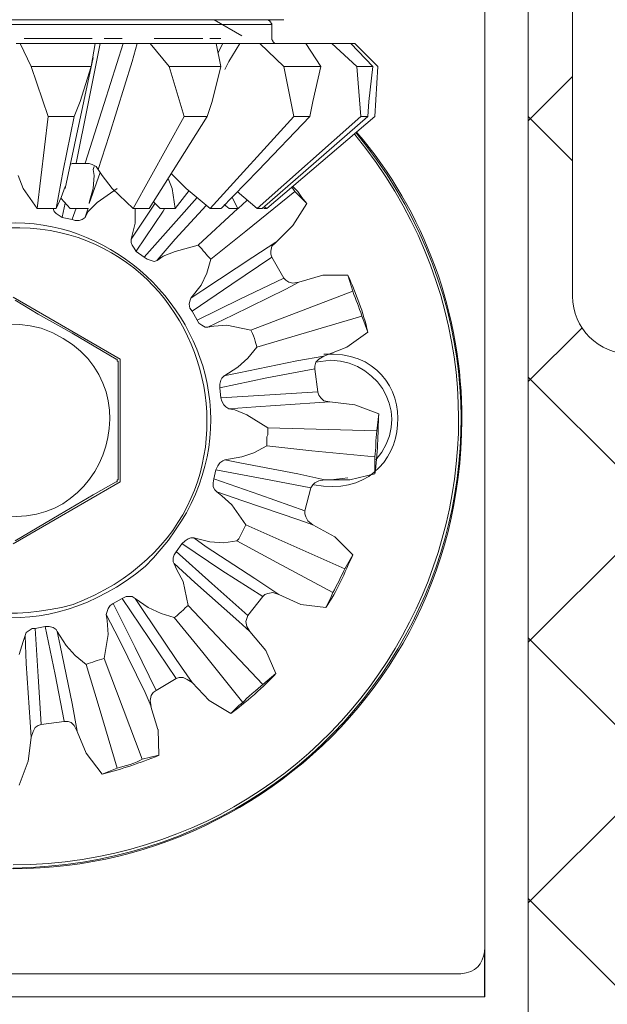
# Model space of a CAD drawing. Units: centimetres. Extents: x -16111 to 23108, y -25955 to 35356.
# Drawn here: x 20794 to 20814, y 34224 to 34258 of the extents above; entities that cross this region are included whole.
import ezdxf

# ---------------------------------------------------------------- set-up
doc = ezdxf.new("R2010")
doc.units = ezdxf.units.CM
for name, color, linetype, lineweight in [('TRIA_Acessórios Ocultos', 252, 'Continuous', 0), ('TRIA_Aro + Folha', 7, 'Continuous', 0), ('TRIA_Tramas', 251, 'Continuous', 0)]:
    doc.layers.add(name, color=color, linetype=linetype, lineweight=lineweight)
pattern_1 = [(45, (20676.722, 36526.299), (-4.490128, 4.490128), []), (135, (20676.722, 36526.299), (-4.490128, -4.490128), [])]

# ---------------------------------------------------------------- blocks, each defined once
blk = doc.blocks.new('mola oculta (corte 1.50)')
at = {"layer": 'TRIA_Acessórios Ocultos', "ltscale": 0.8}
for p, q in [((9092.67, 9479.81), (9092.67, 9638.8)), ((9120.32, 9607.99), (9194.87, 9607.99)), ((9122.26, 9607.72), (9122.26, 9607.86)), ((9122.26, 9607.86), (9122.4, 9607.86)), ((9122.4, 9607.86), (9122.53, 9607.99)), ((9122.53, 9607.99), (9122.67, 9607.99)), ((9129.95, 9607.99), (9126.1, 9605.79)), ((9121.98, 9607.44), (9122.12, 9607.58)), ((9121.98, 9607.3), (9121.98, 9607.44)), ((9121.98, 9607.31), (9193.22, 9607.31)), ((9121.98, 9605.38), (9121.98, 9607.3)), ((9122.12, 9607.58), (9122.12, 9607.72)), ((9122.12, 9607.72), (9122.26, 9607.72)), ((9121.85, 9605.1), (9121.98, 9605.24)), ((9121.98, 9605.24), (9121.98, 9605.38)), ((9130.51, 9605.39), (9129, 9605.39)), ((9138.21, 9605.39), (9131.47, 9605.39)), ((9145.09, 9605.39), (9142.61, 9605.39)), ((9156.09, 9605.39), (9146.74, 9605.39)), ((9107.39, 9601.52), (9110.55, 9604.69)), ((9111.1, 9604.69), (9108.07, 9601.52)), ((9110.27, 9601.52), (9113.71, 9604.69)), ((9113.85, 9604.69), (9110.55, 9604.69)), ((9113.72, 9604.69), (9111.1, 9604.69)), ((9117.02, 9604.69), (9113.72, 9604.69)), ((9117.29, 9604.69), (9115.23, 9601.52)), ((9119.22, 9604.69), (9117.02, 9604.69)), ((9123.62, 9604.69), (9117.29, 9604.69)), ((9119.22, 9604.69), (9120.59, 9604.69)), ((9120.32, 9601.52), (9123.62, 9604.69)), ((9121.3, 9604.69), (9121.57, 9604.69)), ((9121.57, 9604.69), (9121.85, 9604.97)), ((9121.85, 9604.97), (9121.85, 9605.1)), ((9126.37, 9604.69), (9123.62, 9604.69)), ((9128.71, 9604.69), (9126.37, 9604.69)), ((9126.38, 9604.7), (9127.89, 9602.22)), ((9128.71, 9604.69), (9131.04, 9604.69)), ((9129.4, 9603.46), (9128.72, 9604.7)), ((9129.67, 9604.69), (9128.99, 9601.52)), ((9138.75, 9604.69), (9129.67, 9604.69)), ((9131.46, 9604.69), (9131.04, 9604.69)), ((9136.13, 9601.52), (9138.75, 9604.69)), ((9140.53, 9604.69), (9138.75, 9604.69)), ((9142.46, 9604.69), (9140.53, 9604.69)), ((9140.54, 9604.7), (9141.23, 9602.22)), ((9142.46, 9604.69), (9145.62, 9604.69)), ((9145.08, 9596.45), (9142.47, 9604.7)), ((9146.59, 9604.69), (9145.62, 9604.69)), ((9145.63, 9604.7), (9147.28, 9596.45)), ((9156.63, 9604.69), (9146.32, 9604.69)), ((9146.32, 9604.69), (9146.87, 9601.52)), ((9155.12, 9601.52), (9156.63, 9604.69)), ((9157.18, 9604.69), (9156.63, 9604.69)), ((9150.45, 9584.75), (9146.6, 9602.76)), ((9107.39, 9601.52), (9107.8, 9594.65)), ((9108.63, 9596.71), (9108.07, 9601.52)), ((9108.07, 9601.52), (9110.27, 9601.52)), ((9110.27, 9601.52), (9109.73, 9594.65)), ((9116.33, 9596.71), (9115.23, 9601.52)), ((9115.23, 9601.52), (9120.32, 9601.52)), ((9120.32, 9601.52), (9118.94, 9594.65)), ((9127.89, 9602.22), (9128.44, 9601.12)), ((9130.22, 9596.71), (9128.99, 9601.52)), ((9128.99, 9601.52), (9136.13, 9601.52)), ((9136.13, 9601.52), (9134.07, 9594.65)), ((9141.23, 9602.22), (9144.39, 9592.05)), ((9148.38, 9596.71), (9146.87, 9601.52)), ((9146.87, 9601.52), (9155.12, 9601.52)), ((9155.12, 9601.52), (9152.78, 9594.65)), ((9108.76, 9594.65), (9108.63, 9596.71)), ((9116.74, 9594.65), (9116.33, 9596.71)), ((9130.91, 9594.65), (9130.22, 9596.71)), ((9147.7, 9588.2), (9145.08, 9596.45)), ((9147.28, 9596.45), (9148.93, 9588.2)), ((9149.2, 9594.65), (9148.38, 9596.71)), ((9122.66, 9581.99), (9107.8, 9594.65)), ((9108.76, 9594.65), (9117.29, 9587.22)), ((9108.76, 9594.65), (9109.73, 9594.65)), ((9124.03, 9581.99), (9109.73, 9594.65)), ((9116.74, 9594.65), (9123.89, 9587.22)), ((9116.74, 9594.65), (9118.94, 9594.65)), ((9130.5, 9581.99), (9118.94, 9594.65)), ((9130.91, 9594.65), (9135.58, 9587.22)), ((9130.91, 9594.65), (9134.07, 9594.65)), ((9141.08, 9581.99), (9134.07, 9594.65)), ((9149.2, 9594.65), (9150.71, 9587.22)), ((9149.2, 9594.65), (9152.78, 9594.65)), ((9154.29, 9581.99), (9152.78, 9594.65)), ((9144.39, 9592.05), (9145.91, 9587.37)), ((9145.9, 9587.36), (9146.18, 9587.77)), ((9146.18, 9587.77), (9146.73, 9588.05)), ((9146.59, 9587.36), (9146.45, 9587.77)), ((9146.46, 9587.78), (9146.59, 9587.37)), ((9146.73, 9588.05), (9147.14, 9588.18)), ((9147.14, 9588.18), (9147.69, 9588.18)), ((9147.69, 9588.18), (9148.93, 9588.18)), ((9148.93, 9588.18), (9149.48, 9588.18)), ((9149.48, 9588.18), (9149.75, 9588.05)), ((9117.29, 9587.22), (9123.34, 9581.99)), ((9123.89, 9587.22), (9128.98, 9581.99)), ((9135.86, 9586.81), (9133.8, 9584.74)), ((9135.58, 9587.22), (9138.89, 9581.99)), ((9136.27, 9586.12), (9135.72, 9584.74)), ((9145.35, 9586.53), (9143.98, 9584.74)), ((9145.9, 9587.36), (9145.35, 9586.53)), ((9147.15, 9582.68), (9145.64, 9586.95)), ((9146.59, 9587.36), (9146.45, 9586.53)), ((9146.45, 9586.53), (9146.59, 9584.74)), ((9150.71, 9587.22), (9151.68, 9581.99)), ((9156.9, 9586.53), (9156.22, 9584.74)), ((9118.4, 9584.33), (9119.09, 9585.02)), ((9119.09, 9584.74), (9119.23, 9584.88)), ((9150.99, 9583.5), (9150.44, 9585.02)), ((9117.16, 9582.68), (9117.85, 9583.5)), ((9118.27, 9583.78), (9117.17, 9582.68)), ((9117.85, 9583.5), (9118.4, 9584.33)), ((9118.82, 9584.33), (9118.27, 9583.78)), ((9118.81, 9584.33), (9119.09, 9584.74)), ((9118.82, 9584.33), (9125.56, 9578.83)), ((9126.78, 9584.33), (9124.03, 9581.99)), ((9127.47, 9583.5), (9126.65, 9581.99)), ((9133.8, 9584.74), (9130.5, 9581.99)), ((9135.18, 9580.21), (9132.29, 9583.51)), ((9135.31, 9581.99), (9133.38, 9584.47)), ((9135.72, 9584.74), (9135.31, 9581.99)), ((9143.98, 9584.74), (9141.09, 9581.99)), ((9146.05, 9582.81), (9143.3, 9584.74)), ((9146.59, 9584.74), (9147.14, 9582.82)), ((9151.68, 9581.99), (9150.99, 9583.5)), ((9156.22, 9584.74), (9154.29, 9581.99)), ((9119.09, 9579.65), (9117.17, 9582.68)), ((9123.07, 9582.27), (9122.66, 9581.99)), ((9126.64, 9581.99), (9125.41, 9583.09)), ((9127.88, 9581.99), (9128.57, 9582.54)), ((9131.05, 9582.41), (9135.32, 9577.74)), ((9137.37, 9581.99), (9138.34, 9582.96)), ((9141.38, 9577.74), (9138.07, 9582.69)), ((9147.28, 9581.58), (9146.05, 9582.81)), ((9149.75, 9581.99), (9150.99, 9583.37)), ((9150.45, 9582.69), (9150.86, 9580.77)), ((9123.07, 9581.99), (9122.66, 9581.99)), ((9123.34, 9581.99), (9124.03, 9581.99)), ((9127.88, 9581.99), (9126.65, 9581.99)), ((9132.15, 9576.9), (9126.65, 9581.99)), ((9128.99, 9581.99), (9130.5, 9581.99)), ((9137.37, 9581.99), (9135.31, 9581.99)), ((9136.7, 9582), (9136.97, 9581.59)), ((9136.97, 9581.59), (9140.68, 9576.09)), ((9138.89, 9581.99), (9141.09, 9581.99)), ((9140.82, 9581.99), (9140.82, 9579.93)), ((9147.28, 9582), (9147.7, 9580.76)), ((9149.75, 9581.99), (9147.28, 9581.99)), ((9147.7, 9580.75), (9147.28, 9581.58)), ((9147.7, 9580.75), (9148.11, 9580.48)), ((9149.49, 9580.49), (9148.94, 9582)), ((9149.49, 9580.48), (9150.86, 9580.75)), ((9150.86, 9580.75), (9151.69, 9581.3)), ((9151.68, 9581.99), (9154.29, 9581.99)), ((9151.69, 9581.3), (9151.96, 9581.57)), ((9151.96, 9581.57), (9152.1, 9581.99)), ((9119.09, 9579.65), (9121.43, 9577.31)), ((9139.58, 9575.26), (9135.18, 9580.21)), ((9140.82, 9579.93), (9141.38, 9577.73)), ((9148.11, 9580.48), (9148.52, 9580.34)), ((9148.52, 9580.34), (9149.08, 9580.34)), ((9149.08, 9580.34), (9149.49, 9580.48)), ((9125.56, 9578.83), (9130.37, 9574.98)), ((9124.6, 9575.26), (9121.43, 9577.32)), ((9121.43, 9577.31), (9121.98, 9576.77)), ((9121.98, 9576.77), (9122.11, 9576.08)), ((9135.32, 9576.07), (9132.15, 9576.9)), ((9135.32, 9577.74), (9137.8, 9574.85)), ((9140.96, 9576.49), (9141.24, 9576.9)), ((9141.24, 9576.9), (9141.38, 9577.31)), ((9141.38, 9577.31), (9141.38, 9577.72)), ((9122.11, 9575.66), (9121.98, 9575.25)), ((9121.98, 9575.26), (9127.48, 9571.55)), ((9122.11, 9576.08), (9122.11, 9575.66)), ((9131.47, 9570.72), (9124.6, 9575.26)), ((9136.97, 9575.39), (9135.32, 9576.07)), ((9137.8, 9574.83), (9136.97, 9575.39)), ((9139.58, 9575.25), (9140.69, 9576.07)), ((9140.69, 9576.07), (9140.96, 9576.49)), ((9120.32, 9572.36), (9121.98, 9575.25)), ((9130.37, 9574.98), (9130.92, 9573.05)), ((9137.8, 9574.83), (9138.21, 9574.69)), ((9138.21, 9574.69), (9138.62, 9574.83)), ((9138.62, 9574.83), (9139.17, 9574.97)), ((9139.17, 9574.97), (9139.58, 9575.25)), ((9111.53, 9572.77), (9110.84, 9570.58)), ((9111.53, 9572.77), (9114.97, 9572.77)), ((9118.27, 9571.82), (9114.97, 9572.77)), ((9130.92, 9573.05), (9131.74, 9571.4)), ((9119.09, 9571.68), (9118.26, 9571.82)), ((9118.27, 9571.82), (9120.06, 9570.86)), ((9119.64, 9571.82), (9119.09, 9571.68)), ((9120.05, 9572.09), (9119.64, 9571.82)), ((9120.32, 9572.36), (9120.05, 9572.09)), ((9126.38, 9569.49), (9120.33, 9572.37)), ((9127.48, 9571.55), (9132.98, 9567.84)), ((9131.74, 9571.4), (9133.12, 9569.62)), ((9124.87, 9565.21), (9110.84, 9570.58)), ((9120.06, 9570.86), (9127.35, 9567.29)), ((9133.12, 9569.62), (9131.47, 9570.72)), ((9132.29, 9566.6), (9126.38, 9569.49)), ((9133.26, 9569.2), (9133.12, 9569.61)), ((9133.39, 9568.78), (9133.26, 9569.2)), ((9133.26, 9568.23), (9133.39, 9568.78)), ((9157.6, 9569.75), (9142.88, 9561.23)), ((9154.15, 9567.42), (9157.32, 9569.34)), ((9109.6, 9567.14), (9109.32, 9566.45)), ((9109.6, 9567.14), (9124.05, 9562.87)), ((9127.35, 9567.29), (9130.78, 9565.63)), ((9132.29, 9566.58), (9132.98, 9567.82)), ((9132.98, 9567.82), (9133.26, 9568.23)), ((9149.48, 9564.81), (9154.15, 9567.42)), ((9109.32, 9566.45), (9108.78, 9564.94)), ((9128.18, 9565.9), (9124.87, 9565.21)), ((9129.96, 9565.76), (9128.18, 9565.9)), ((9130.79, 9565.63), (9129.96, 9565.76)), ((9131.19, 9565.62), (9131.61, 9565.9)), ((9131.61, 9565.9), (9132.02, 9566.17)), ((9132.02, 9566.17), (9132.29, 9566.58)), ((9111.66, 9562.87), (9108.78, 9564.94)), ((9130.78, 9565.62), (9131.19, 9565.62)), ((9143.43, 9561.23), (9149.48, 9564.81)), ((9111.66, 9562.87), (9114.83, 9561.63)), ((9124.04, 9562.87), (9125.28, 9561.36)), ((9115.92, 9560.82), (9113.86, 9561.09)), ((9114.82, 9561.64), (9115.51, 9561.22)), ((9118.54, 9560.96), (9114.83, 9561.64)), ((9115.51, 9561.22), (9115.93, 9560.81)), ((9115.93, 9560.81), (9116.06, 9560.26)), ((9126.52, 9559.31), (9118.54, 9560.96)), ((9125.28, 9561.36), (9126.66, 9560.12)), ((9142.88, 9561.23), (9142.88, 9544.31)), ((9143.29, 9560.95), (9143.15, 9560.95)), ((9143.15, 9560.95), (9143.15, 9560.82)), ((9143.15, 9544.72), (9143.15, 9560.82)), ((9143.43, 9561.23), (9143.29, 9561.23)), ((9143.29, 9561.23), (9143.29, 9560.95)), ((9115.65, 9556.69), (9116.06, 9559.85)), ((9116.06, 9560.26), (9116.06, 9559.85)), ((9116.07, 9559.86), (9122.67, 9558.62)), ((9128.58, 9558.9), (9126.52, 9559.31)), ((9126.66, 9560.12), (9128.58, 9558.89)), ((9122.67, 9558.62), (9129.13, 9557.25)), ((9128.86, 9558.61), (9128.58, 9558.88)), ((9129, 9558.33), (9128.86, 9558.61)), ((9129.13, 9557.78), (9129, 9558.33)), ((9129.13, 9557.23), (9129.13, 9557.78)), ((9115.51, 9556.27), (9115.23, 9555.86)), ((9115.65, 9556.68), (9115.51, 9556.27)), ((9122.25, 9556.28), (9115.65, 9556.7)), ((9129, 9555.87), (9122.25, 9556.28)), ((9129, 9555.86), (9129.13, 9557.23)), ((9114, 9555.31), (9110.56, 9554.9)), ((9114.82, 9555.45), (9114, 9555.31)), ((9114, 9555.32), (9116.07, 9555.18)), ((9115.23, 9555.86), (9114.82, 9555.45)), ((9116.07, 9555.18), (9124.18, 9554.63)), ((9128.58, 9554.9), (9128.86, 9555.44)), ((9128.86, 9555.44), (9129, 9555.86)), ((9107.26, 9553.66), (9110.56, 9554.9)), ((9107.26, 9553.66), (9107.54, 9551.32)), ((9124.18, 9554.63), (9127.9, 9554.36)), ((9127.07, 9554.21), (9125.42, 9553.52)), ((9127.89, 9554.35), (9127.07, 9554.21)), ((9127.89, 9554.35), (9128.31, 9554.62)), ((9128.31, 9554.62), (9128.58, 9554.9)), ((9125.42, 9553.52), (9122.53, 9551.73)), ((9122.53, 9551.73), (9107.54, 9551.32)), ((9122.53, 9550.77), (9122.53, 9551.73)), ((9122.67, 9550.5), (9122.53, 9550.77)), ((9122.67, 9549.26), (9122.67, 9550.5)), ((9107.81, 9547.74), (9116.48, 9548.57)), ((9116.48, 9548.57), (9122.67, 9549.26)), ((9122.67, 9549.25), (9124.46, 9548.29)), ((9124.46, 9548.29), (9126.11, 9547.74)), ((9107.81, 9547.74), (9107.81, 9545.4)), ((9126.38, 9546.93), (9118.4, 9545.42)), ((9126.11, 9547.74), (9128.45, 9547.33)), ((9128.45, 9547.34), (9126.38, 9546.93)), ((9128.72, 9547.19), (9128.45, 9547.33)), ((9129.13, 9546.92), (9128.72, 9547.19)), ((9129.41, 9546.51), (9129.13, 9546.92)), ((9118.4, 9545.42), (9114.69, 9544.59)), ((9123.08, 9544.73), (9129.68, 9545.97)), ((9129.68, 9545.96), (9129.41, 9546.51)), ((9129.96, 9544.72), (9129.68, 9545.96)), ((9111.25, 9544.58), (9107.81, 9545.4)), ((9111.25, 9544.58), (9114.69, 9544.58)), ((9111.51, 9544.86), (9113.86, 9544.58)), ((9114.68, 9544.58), (9114.96, 9544.58)), ((9114.69, 9544.58), (9115.51, 9544.44)), ((9115.51, 9544.44), (9116.06, 9544.17)), ((9116.06, 9544.17), (9116.34, 9543.89)), ((9116.61, 9543.49), (9123.08, 9544.73)), ((9129.96, 9544.73), (9123.63, 9542.53)), ((9130.09, 9544.17), (9129.96, 9544.72)), ((9130.09, 9543.62), (9130.09, 9544.17)), ((9142.88, 9544.31), (9157.6, 9535.78)), ((9143.15, 9544.72), (9143.15, 9544.58)), ((9143.15, 9544.58), (9143.29, 9544.58)), ((9143.29, 9544.58), (9143.29, 9544.31)), ((9143.29, 9544.31), (9143.43, 9544.31)), ((9146.59, 9542.52), (9143.42, 9544.31)), ((9116.34, 9543.89), (9116.61, 9543.48)), ((9117.44, 9540.32), (9116.61, 9543.48)), ((9125.97, 9541.7), (9129.55, 9542.94)), ((9129.55, 9542.93), (9128.86, 9542.38)), ((9129.55, 9542.93), (9129.82, 9543.2)), ((9129.82, 9543.2), (9130.09, 9543.62)), ((9123.63, 9542.53), (9117.44, 9540.33)), ((9118.26, 9539.09), (9125.97, 9541.7)), ((9128.86, 9542.38), (9127.48, 9541.14)), ((9151.27, 9539.77), (9146.59, 9542.52)), ((9117.44, 9540.32), (9117.44, 9539.9)), ((9127.48, 9541.14), (9125.56, 9538.39)), ((9116.34, 9538.4), (9118.26, 9539.09)), ((9117.02, 9538.94), (9116.34, 9538.39)), ((9117.3, 9539.49), (9117.02, 9538.94)), ((9117.44, 9539.9), (9117.3, 9539.49)), ((9157.32, 9536.19), (9151.27, 9539.77)), ((9125.56, 9538.39), (9111.94, 9532.34)), ((9116.34, 9538.39), (9113.31, 9536.74)), ((9125.69, 9538.12), (9125.56, 9538.39)), ((9125.83, 9537.84), (9125.69, 9538.12)), ((9125.97, 9537.56), (9125.83, 9537.84)), ((9126.11, 9537.29), (9125.97, 9537.56)), ((9126.24, 9537.01), (9126.11, 9537.29)), ((9110.84, 9534.26), (9113.32, 9536.74)), ((9121.29, 9533.17), (9126.79, 9536.19)), ((9126.38, 9536.74), (9126.24, 9537.01)), ((9126.52, 9536.46), (9126.38, 9536.74)), ((9126.79, 9536.19), (9126.52, 9536.46)), ((9126.79, 9536.19), (9128.58, 9535.91)), ((9128.58, 9535.91), (9130.51, 9536.05)), ((9130.51, 9536.05), (9132.71, 9536.6)), ((9132.71, 9536.61), (9131.05, 9535.37)), ((9133.12, 9536.6), (9132.7, 9536.6)), ((9133.53, 9536.46), (9133.12, 9536.6)), ((9133.94, 9536.19), (9133.53, 9536.46)), ((9134.36, 9535.78), (9133.94, 9536.19)), ((9131.05, 9535.37), (9124.32, 9530.98)), ((9128.86, 9532.08), (9134.36, 9535.79)), ((9135.18, 9534.69), (9130.23, 9530.29)), ((9135.18, 9534.68), (9134.36, 9535.78)), ((9135.46, 9534.26), (9135.18, 9534.68)), ((9110.84, 9534.26), (9111.94, 9532.34)), ((9135.59, 9533.85), (9135.46, 9534.26)), ((9135.46, 9533.03), (9135.59, 9533.3)), ((9135.59, 9533.3), (9135.59, 9533.85)), ((9113.59, 9529.04), (9121.29, 9533.17)), ((9123.22, 9528.5), (9128.86, 9532.08)), ((9132.57, 9530.42), (9135.46, 9533.04)), ((9135.05, 9532.2), (9134.22, 9530.55)), ((9135.46, 9533.03), (9135.05, 9532.2)), ((9124.32, 9530.98), (9121.02, 9528.78)), ((9134.22, 9530.55), (9133.53, 9527.25)), ((9130.23, 9530.29), (9125.28, 9525.89)), ((9126.52, 9525.06), (9132.57, 9530.42)), ((9113.59, 9529.04), (9113.86, 9528.35)), ((9113.86, 9528.35), (9114.55, 9526.98)), ((9117.99, 9527.39), (9121.02, 9528.76)), ((9121.02, 9528.76), (9121.84, 9529.04)), ((9121.84, 9529.04), (9122.53, 9528.9)), ((9122.53, 9528.9), (9122.94, 9528.76)), ((9122.94, 9528.76), (9123.21, 9528.49)), ((9125.28, 9525.88), (9123.21, 9528.49)), ((9135.18, 9517.22), (9142.61, 9528.23)), ((9139.03, 9526.97), (9140.82, 9528.21)), ((9140.82, 9528.23), (9139.72, 9526.57)), ((9141.23, 9528.49), (9140.82, 9528.21)), ((9142.06, 9528.49), (9141.23, 9528.49)), ((9142.61, 9528.21), (9142.06, 9528.49)), ((9143.85, 9527.52), (9142.61, 9528.21)), ((9117.99, 9527.39), (9114.55, 9526.97)), ((9133.53, 9527.25), (9123.22, 9516.39)), ((9139.72, 9526.57), (9135.18, 9519.84)), ((9137.24, 9526.15), (9139.03, 9526.97)), ((9143.85, 9527.54), (9140.82, 9521.49)), ((9144.26, 9527.25), (9143.85, 9527.52)), ((9144.53, 9526.84), (9144.26, 9527.25)), ((9144.67, 9526.43), (9144.53, 9526.84)), ((9144.81, 9526.01), (9144.67, 9526.43)), ((9125.01, 9523.68), (9126.52, 9525.06)), ((9125.28, 9525.88), (9125.41, 9525.46)), ((9125.41, 9525.46), (9125.55, 9525.05)), ((9131.47, 9520.78), (9135.46, 9525.6)), ((9135.46, 9525.6), (9137.24, 9526.15)), ((9143.02, 9522.59), (9144.81, 9526.02)), ((9144.68, 9525.19), (9144.54, 9523.26)), ((9144.82, 9526.02), (9144.68, 9525.19)), ((9125.41, 9524.36), (9125, 9523.67)), ((9125.55, 9525.05), (9125.41, 9524.36)), ((9151.69, 9523.95), (9151.55, 9523.67)), ((9152.1, 9524.22), (9151.69, 9523.95)), ((9151.82, 9517.77), (9153.2, 9524.38)), ((9152.65, 9524.36), (9152.1, 9524.22)), ((9153.2, 9524.36), (9152.65, 9524.36)), ((9154.58, 9524.08), (9153.2, 9524.36)), ((9154.58, 9524.1), (9154.16, 9517.5)), ((9154.99, 9524.08), (9154.58, 9524.08)), ((9155.81, 9523.54), (9154.99, 9524.08)), ((9125.01, 9523.67), (9122.81, 9521.06)), ((9139.44, 9515.29), (9143.02, 9522.59)), ((9144.54, 9523.26), (9145.09, 9519.96)), ((9150.31, 9521.75), (9151.55, 9523.67)), ((9151.55, 9523.68), (9151.14, 9521.76)), ((9155.95, 9523.12), (9155.81, 9523.54)), ((9155.82, 9519.28), (9155.95, 9523.14)), ((9155.95, 9523.12), (9156.22, 9522.3)), ((9121.43, 9517.9), (9122.81, 9521.06)), ((9140.82, 9521.49), (9137.93, 9515.57)), ((9149.08, 9520.37), (9150.31, 9521.75)), ((9151.14, 9521.76), (9149.49, 9513.78)), ((9156.22, 9522.3), (9156.77, 9520.51)), ((9125.97, 9513.91), (9131.47, 9520.78)), ((9135.18, 9519.84), (9132.98, 9516.67)), ((9145.09, 9519.96), (9139.86, 9506.07)), ((9147.57, 9519.13), (9149.08, 9520.37)), ((9145.78, 9513.22), (9147.57, 9519.14)), ((9155.26, 9511.17), (9155.82, 9519.28)), ((9121.43, 9517.9), (9123.22, 9516.39)), ((9132.98, 9516.66), (9133.66, 9517.08)), ((9133.66, 9517.08), (9134.21, 9517.35)), ((9134.21, 9517.35), (9134.76, 9517.35)), ((9134.76, 9517.35), (9135.18, 9517.21)), ((9137.93, 9515.56), (9135.18, 9517.21)), ((9150.59, 9511.31), (9151.82, 9517.77)), ((9154.16, 9517.5), (9153.75, 9510.89)), ((9130.64, 9514.18), (9132.98, 9516.66)), ((9137.93, 9515.56), (9138.34, 9515.28)), ((9138.34, 9515.28), (9138.62, 9514.87)), ((9138.62, 9513.37), (9139.44, 9515.29)), ((9138.62, 9514.87), (9138.76, 9514.18)), ((9125.97, 9513.91), (9126.52, 9513.5)), ((9126.52, 9513.5), (9127.62, 9512.39)), ((9130.64, 9514.18), (9127.62, 9512.39)), ((9138.63, 9513.36), (9137.67, 9510.2)), ((9138.76, 9514.18), (9138.62, 9513.36)), ((9143.3, 9504.84), (9145.78, 9513.22)), ((9149.49, 9513.78), (9148.8, 9509.93)), ((9137.53, 9506.62), (9137.66, 9510.2)), ((9148.8, 9509.92), (9149.21, 9510.75)), ((9149.21, 9510.75), (9149.62, 9511.16)), ((9149.62, 9511.16), (9150.04, 9511.3)), ((9150.04, 9511.3), (9150.59, 9511.3)), ((9153.75, 9510.88), (9150.59, 9511.3)), ((9153.75, 9510.88), (9154.16, 9510.75)), ((9154.16, 9510.75), (9154.58, 9510.47)), ((9154.58, 9510.47), (9154.85, 9509.92)), ((9155.13, 9509.11), (9155.26, 9511.17)), ((9147.57, 9506.9), (9148.8, 9509.92)), ((9154.85, 9509.92), (9155.12, 9509.1)), ((9155.13, 9509.09), (9155.54, 9505.8)), ((9137.53, 9506.62), (9139.86, 9506.07)), ((9147.57, 9506.9), (9145.37, 9504.01)), ((9143.3, 9504.84), (9145.36, 9504.01)), ((9156.78, 9502.49), (9155.54, 9505.8)), ((9092.69, 9479.81), (9092.69, 9473.34)), ((9219.21, 9476.51), (9095.97, 9476.51)), ((9092.69, 9473.34), (9222.51, 9473.34))]:
    blk.add_line(p, q, dxfattribs=at)
for points in [[(9175.76, 9572.92), (9147.87, 9595.79), (9113.85, 9558.11), (9139.44, 9532.63)], [(9110.42, 9592.45), (9077.02, 9551.71), (9104.92, 9491.91), (9157.59, 9491.08)], [(9157.6, 9491.51), (9105.4, 9492.03), (9077.5, 9551.6), (9110.56, 9592.18)], [(9110.28, 9592.45), (9100.95, 9581.66), (9095.7, 9567.12), (9095.84, 9552.84)], [(9149.35, 9527.4), (9116.3, 9540.2), (9131.31, 9587.31), (9165.86, 9578.15)], [(9165.86, 9578.15), (9199.08, 9565.73), (9183.55, 9518.13), (9149.35, 9527.4)], [(9130.37, 9574.97), (9131.09, 9575.64), (9131.36, 9576.2), (9132.15, 9576.9)], [(9108.77, 9564.94), (9109.38, 9567.63), (9110.4, 9570.27), (9111.52, 9572.78)], [(9139.44, 9532.63), (9167.24, 9509.74), (9201.49, 9547.77), (9175.76, 9572.92)], [(9109.6, 9567.14), (9109.98, 9568.51), (9110.45, 9569.32), (9110.84, 9570.58)], [(9153.74, 9565.49), (9170.07, 9569.72), (9177.67, 9548.16), (9163.37, 9540.87)], [(9124.05, 9562.87), (9124.12, 9563.29), (9124.63, 9564.85), (9124.87, 9565.21)], [(9163.37, 9540.87), (9145.74, 9533.46), (9135.92, 9559.1), (9153.74, 9565.49)], [(9114.82, 9561.91), (9100.24, 9562.73), (9101.87, 9541.05), (9116.19, 9543.9)], [(9113.86, 9561.09), (9106.69, 9560.8), (9102.74, 9552.88), (9107.67, 9547.33)], [(9107.81, 9545.41), (9107.38, 9548.09), (9107.41, 9550.93), (9107.26, 9553.66)], [(9095.84, 9552.84), (9095.83, 9509.94), (9137.95, 9480.46), (9178.36, 9494.53)], [(9107.81, 9547.74), (9107.62, 9548.93), (9107.73, 9550.13), (9107.54, 9551.32)], [(9114.55, 9526.98), (9113, 9529.24), (9111.96, 9531.78), (9110.83, 9534.27)], [(9113.59, 9529.04), (9113.05, 9530), (9112.38, 9531.33), (9111.94, 9532.34)], [(9135.46, 9525.6), (9135.02, 9525.77), (9133.86, 9527.05), (9133.53, 9527.25)], [(9147.57, 9519.14), (9146.76, 9519.47), (9145.91, 9519.71), (9145.09, 9519.96)], [(9127.62, 9512.4), (9125.88, 9513.63), (9122.83, 9516.32), (9121.43, 9517.9)], [(9125.97, 9513.91), (9125.6, 9514.43), (9123.82, 9515.86), (9123.22, 9516.38)], [(9145.36, 9504.01), (9142.55, 9504.74), (9140.2, 9505.55), (9137.52, 9506.63)], [(9143.3, 9504.84), (9142.48, 9505.13), (9140.5, 9505.57), (9139.86, 9506.07)], [(9095.97, 9476.51), (9093.86, 9476.79), (9092.96, 9477.69), (9092.67, 9479.81)]]:
    blk.add_open_spline(points, degree=3, dxfattribs=at)

msp = doc.modelspace()

# ---------------------------------------------------------------- hatches: boundary and pattern name
at = {"layer": 'TRIA_Tramas', "lineweight": 0, "ltscale": 0.5}
h = msp.add_hatch(dxfattribs=at)
h.set_pattern_fill('ANSI37', color=251, scale=2)
h.set_pattern_definition(pattern_1)
edge = h.paths.add_edge_path()
edge.add_line((20809.35, 34316.453), (20807.75, 34317.377))
edge.add_line((20807.75, 34317.377), (20800.909, 34316.837))
edge.add_line((20800.909, 34316.837), (20799.347, 34317.739))
edge.add_line((20799.347, 34317.739), (20809.35, 34318.301))
edge.add_line((20809.35, 34318.301), (20807.75, 34319.225))
edge.add_line((20807.75, 34319.225), (20800.909, 34318.685))
edge.add_line((20800.909, 34318.685), (20799.347, 34319.587))
edge.add_line((20799.347, 34319.587), (20800.387, 34320.187))
edge.add_line((20800.387, 34320.187), (20776.379, 34320.187))
edge.add_line((20776.379, 34320.187), (20776.379, 34325.187))
edge.add_line((20776.379, 34325.187), (20774.879, 34325.187))
edge.add_arc((20774.879, 34324.687), 0.5, 90, 180)
edge.add_line((20774.379, 34324.687), (20774.379, 34278.687))
edge.add_arc((20774.879, 34278.687), 0.5, 180, 270)
edge.add_line((20774.879, 34278.187), (20779.083, 34278.187))
edge.add_line((20779.083, 34278.187), (20779.083, 34293.211))
edge.add_arc((20781.083, 34293.211), 2, 90, 180, ccw=False)
edge.add_line((20781.083, 34295.211), (20806.174, 34295.211))
edge.add_arc((20806.174, 34293.211), 2, 0, 90, ccw=False)
edge.add_line((20808.174, 34293.211), (20808.174, 34278.187))
edge.add_line((20808.174, 34278.187), (20815.379, 34278.187))
edge.add_arc((20815.379, 34276.187), 2, 0, 90, ccw=False)
edge.add_line((20817.379, 34276.187), (20817.379, 34253.687))
edge.add_arc((20817.879, 34253.687), 0.5, 180, 270)
edge.add_line((20817.879, 34253.187), (20833.879, 34253.187))
edge.add_arc((20833.879, 34253.687), 0.5, 270, 360)
edge.add_line((20834.379, 34253.687), (20834.379, 34324.687))
edge.add_arc((20833.879, 34324.687), 0.5, 360, 450)
edge.add_line((20833.879, 34325.187), (20832.379, 34325.187))
edge.add_line((20832.379, 34325.187), (20832.379, 34320.187))
edge.add_line((20832.379, 34320.187), (20809.284, 34320.187))
edge.add_line((20809.284, 34320.187), (20809.35, 34320.149))
edge.add_line((20809.35, 34320.149), (20807.75, 34319.225))
edge.add_line((20807.75, 34319.225), (20809.35, 34318.301))
edge.add_line((20809.35, 34318.301), (20807.75, 34317.377))
edge.add_line((20807.75, 34317.377), (20809.35, 34316.453))
edge.add_line((20809.35, 34316.453), (20807.75, 34315.528))
edge.add_line((20807.75, 34315.528), (20809.35, 34314.604))
edge.add_line((20809.35, 34314.604), (20807.75, 34313.68))
edge.add_line((20807.75, 34313.68), (20809.35, 34312.756))
edge.add_line((20809.35, 34312.756), (20807.75, 34311.832))
edge.add_line((20807.75, 34311.832), (20800.909, 34311.292))
edge.add_line((20800.909, 34311.292), (20799.347, 34312.194))
edge.add_line((20799.347, 34312.194), (20809.35, 34312.756))
edge.add_line((20809.35, 34312.756), (20807.75, 34313.68))
edge.add_line((20807.75, 34313.68), (20800.909, 34313.141))
edge.add_line((20800.909, 34313.141), (20799.347, 34314.043))
edge.add_line((20799.347, 34314.043), (20800.909, 34314.944))
edge.add_line((20800.909, 34314.944), (20807.75, 34315.528))
edge.add_line((20807.75, 34315.528), (20809.35, 34316.453))
h = msp.add_hatch(dxfattribs=at)
h.set_pattern_fill('ANSI37', color=251, scale=2)
h.set_pattern_definition(pattern_1)
h.paths.add_polyline_path([(20835.079, 34206.441), (20835.079, 34238.187), (20833.379, 34238.187), (20833.379, 34245.687), (20833.369, 34245.785), (20833.34, 34245.879), (20833.294, 34245.965), (20833.232, 34246.041), (20833.156, 34246.103), (20833.07, 34246.149), (20832.976, 34246.178), (20832.879, 34246.187), (20814.879, 34246.187), (20814.488, 34246.226), (20814.113, 34246.34), (20813.767, 34246.525), (20813.464, 34246.773), (20813.216, 34247.076), (20813.031, 34247.422), (20812.917, 34247.797), (20812.879, 34248.187), (20812.879, 34262.687), (20812.869, 34262.785), (20812.84, 34262.879), (20812.794, 34262.965), (20812.732, 34263.041), (20812.656, 34263.103), (20812.57, 34263.149), (20812.476, 34263.178), (20812.379, 34263.187), (20811.354, 34263.187), (20811.354, 34222.547), (20775.895, 34222.547), (20775.895, 34263.187), (20773.679, 34263.187), (20773.679, 34206.441)])

# ---------------------------------------------------------------- linework, layer by layer
at = {"layer": 'TRIA_Aro + Folha'}
for p, q in [((20809.854, 34263.187), (20809.854, 34224.047)), ((20811.354, 34263.187), (20811.354, 34222.547)), ((20812.879, 34248.187), (20812.879, 34262.687)), ((20809.854, 34224.047), (20777.395, 34224.047))]:
    msp.add_line(p, q, dxfattribs=at)
msp.add_arc((20814.879, 34248.187), 2, 180, 270, dxfattribs=at)

# ---------------------------------------------------------------- block references
at = {"layer": 'TRIA_Acessórios Ocultos', "xscale": -0.25, "yscale": 0.25, "zscale": 0.25}
msp.add_blockref('mola oculta (corte 1.50)', (23083.023, 31855.712), dxfattribs=at)

doc.saveas('drawing.dxf')
